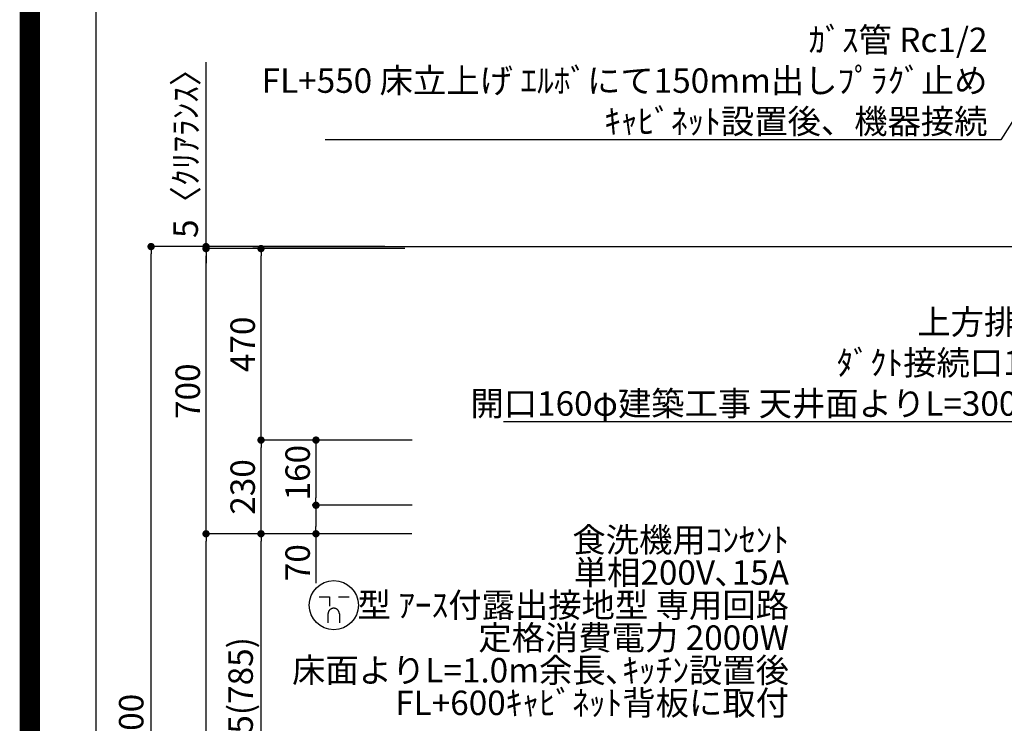
# Model space of a CAD drawing. Extents: x 27948 to 54421, y -33085 to -24215.
# Drawn here: x 41897 to 44315, y -29795 to -28068 of the extents above; entities that cross this region are included whole.
import ezdxf

# ---------------------------------------------------------------- set-up
doc = ezdxf.new("R2010")
doc.units = 0
doc.header["$LTSCALE"] = 50
doc.header["$MEASUREMENT"] = 0
doc.layers.get('0').update_dxf_attribs({"linetype": 'CONTINUOUS'})
doc.layers.get('DEFPOINTS').update_dxf_attribs({"color": 146, "linetype": 'CONTINUOUS'})
for name, color, linetype in [('111-壁仕上', 3, 'CONTINUOUS'), ('160-文字', 254, 'CONTINUOUS'), ('166-寸法B', 11, 'CONTINUOUS'), ('190-図面外枠', 5, 'CONTINUOUS')]:
    doc.layers.add(name, color=color, linetype=linetype)
doc.styles.add('KH001', font='txt')
doc.dimstyles.new('KH1xx030', dxfattribs={"dimscale": 30, "dimtxt": 2, "dimasz": 0.6, "dimexe": 0.3, "dimexo": 1.2, "dimgap": 0.5, "dimtad": 3, "dimdec": 1, "dimdsep": 46, "dimlunit": 6, "dimtxsty": 'KH001', "dimblk": 'DOT', "dimcen": 1, "dimdle": 1, "dimclrd": 256, "dimclre": 256, "dimclrt": 256, "dimadec": 0, "dimazin": 0, "dimtfac": 1, "dimtdec": 1, "dimtix": 1, "dimtmove": 2, "dimatfit": 3, "dimldrblk": 'CLOSEDBLANK', "dimfxl": 1, "dimtolj": 1, "dimtzin": 0, "dimlwd": -1, "dimlwe": -1, "dimarcsym": 0})

# ---------------------------------------------------------------- blocks, each defined once
blk = doc.blocks.new('A$C5D946DDC')
at = {"layer": '190-図面外枠'}
blk.add_line((271, 350.7), (271, 14349.3), dxfattribs=at)
at = {"layer": 'DEFPOINTS'}
blk.add_lwpolyline([(0, 0), (20790, 0), (20790, 14700), (0, 14700)], close=True, dxfattribs=at)
blk = doc.blocks.new('_ClosedBlank')
at = {"color": 0, "linetype": 'ByBlock', "lineweight": -2}
for p, q in [((-1, 0.17), (0, 0)), ((-1, 0.17), (-1, -0.17)), ((0, 0), (-1, -0.17))]:
    blk.add_line(p, q, dxfattribs=at)
blk = doc.blocks.new('_Dot')
at = {"color": 0, "linetype": 'ByBlock', "lineweight": -2}
blk.add_line((-0.5, 0), (-1, 0), dxfattribs=at)
at = {"color": 0, "linetype": 'ByBlock', "const_width": 0.5}
blk.add_lwpolyline([(-0.25, 0, 1), (0.25, 0, 1)], format="xyb", close=True, dxfattribs=at)
blk = doc.blocks.new('*D253')
at = {"layer": '166-寸法B', "transparency": 16777216}
for p, q in [((42793.7, -28624.9), (42210.7, -28624.9)), ((42219.7, -31006.9), (42219.7, -28642.9)), ((42797.2, -31024.9), (42210.7, -31024.9))]:
    blk.add_line(p, q, dxfattribs=at)
at = {"layer": 'DEFPOINTS', "color": 0, "transparency": 16777216}
for p in [(42219.7, -28624.9), (42829.7, -28624.9), (42833.2, -31024.9)]:
    blk.add_point(p, dxfattribs=at)
at = {"layer": '166-寸法B', "transparency": 16777216, "xscale": 18, "yscale": 18, "zscale": 18}
for p, rotation in [((42219.7, -28624.9), 90), ((42219.7, -31024.9), 270)]:
    blk.add_blockref('_Dot', p, dxfattribs=dict(at, rotation=rotation))
at = {"layer": '166-寸法B', "transparency": 16777216, "insert": (42170.9, -29824.9), "char_height": 60, "attachment_point": 5, "rotation": 90, "style": 'KH001'}
blk.add_mtext('\\A1;2,400', dxfattribs=at)
blk = doc.blocks.new('*D254')
at = {"layer": '166-寸法B', "transparency": 16777216}
for p, q in [((42860, -29329.9), (42480.7, -29329.9)), ((42489.7, -30146.9), (42489.7, -29347.9)), ((42809.5, -30164.9), (42480.7, -30164.9))]:
    blk.add_line(p, q, dxfattribs=at)
at = {"layer": 'DEFPOINTS', "color": 0, "transparency": 16777216}
for p in [(42489.7, -29329.9), (42896, -29329.9), (42845.5, -30164.9)]:
    blk.add_point(p, dxfattribs=at)
at = {"layer": '166-寸法B', "transparency": 16777216, "xscale": 18, "yscale": 18, "zscale": 18}
for p, rotation in [((42489.7, -29329.9), 90), ((42489.7, -30164.9), 270)]:
    blk.add_blockref('_Dot', p, dxfattribs=dict(at, rotation=rotation))
at = {"layer": '166-寸法B', "transparency": 16777216, "insert": (42439.7, -29747.4), "char_height": 60, "attachment_point": 5, "rotation": 90, "style": 'KH001'}
blk.add_mtext('\\A1;835(785)', dxfattribs=at)
blk = doc.blocks.new('*D255')
at = {"layer": '166-寸法B', "transparency": 16777216}
for p, q in [((42354.7, -28624.9), (42354.7, -28171.9)), ((42354.7, -28606.9), (42354.7, -28588.9)), ((42794, -28624.9), (42345.7, -28624.9)), ((42794, -28629.9), (42345.7, -28629.9)), ((42354.7, -28629.9), (42354.7, -28624.9)), ((42354.7, -28647.9), (42354.7, -28665.9))]:
    blk.add_line(p, q, dxfattribs=at)
at = {"layer": 'DEFPOINTS', "color": 0, "transparency": 16777216}
for p in [(42354.7, -28624.9), (42830, -28624.9), (42830, -28629.9)]:
    blk.add_point(p, dxfattribs=at)
at = {"layer": '166-寸法B', "transparency": 16777216, "xscale": 18, "yscale": 18, "zscale": 18}
for p, rotation in [((42354.7, -28624.9), 270), ((42354.7, -28629.9), 90)]:
    blk.add_blockref('_Dot', p, dxfattribs=dict(at, rotation=rotation))
at = {"layer": '166-寸法B', "transparency": 16777216, "insert": (42304.7, -28376.4), "char_height": 60, "attachment_point": 5, "rotation": 90, "style": 'KH001'}
blk.add_mtext('\\A1;5〈ｸﾘｱﾗﾝｽ〉', dxfattribs=at)
blk = doc.blocks.new('*D256')
at = {"layer": '166-寸法B', "transparency": 16777216}
for p, q in [((42860, -29329.9), (42345.7, -29329.9)), ((42354.7, -31006.9), (42354.7, -29347.9)), ((42810, -31024.9), (42345.7, -31024.9))]:
    blk.add_line(p, q, dxfattribs=at)
at = {"layer": 'DEFPOINTS', "color": 0, "transparency": 16777216}
for p in [(42354.7, -29329.9), (42896, -29329.9), (42846, -31024.9)]:
    blk.add_point(p, dxfattribs=at)
at = {"layer": '166-寸法B', "transparency": 16777216, "xscale": 18, "yscale": 18, "zscale": 18}
for p, rotation in [((42354.7, -29329.9), 90), ((42354.7, -31024.9), 270)]:
    blk.add_blockref('_Dot', p, dxfattribs=dict(at, rotation=rotation))
at = {"layer": '166-寸法B', "transparency": 16777216, "insert": (42305.9, -30177.4), "char_height": 60, "attachment_point": 5, "rotation": 90, "style": 'KH001'}
blk.add_mtext('\\A1;1,695', dxfattribs=at)
blk = doc.blocks.new('*D257')
at = {"layer": '166-寸法B', "transparency": 16777216}
for p, q in [((42794, -28629.9), (42345.7, -28629.9)), ((42354.7, -29311.9), (42354.7, -28647.9)), ((42659, -29329.9), (42345.7, -29329.9))]:
    blk.add_line(p, q, dxfattribs=at)
at = {"layer": 'DEFPOINTS', "color": 0, "transparency": 16777216}
for p in [(42354.7, -28629.9), (42830, -28629.9), (42695, -29329.9)]:
    blk.add_point(p, dxfattribs=at)
at = {"layer": '166-寸法B', "transparency": 16777216, "xscale": 18, "yscale": 18, "zscale": 18}
for p, rotation in [((42354.7, -28629.9), 90), ((42354.7, -29329.9), 270)]:
    blk.add_blockref('_Dot', p, dxfattribs=dict(at, rotation=rotation))
at = {"layer": '166-寸法B', "transparency": 16777216, "insert": (42309.7, -28979.9), "char_height": 60, "attachment_point": 5, "rotation": 90, "style": 'KH001'}
blk.add_mtext('\\A1;700', dxfattribs=at)
blk = doc.blocks.new('*D258')
at = {"layer": '166-寸法B', "transparency": 16777216}
for p, q in [((42860.6, -29099.9), (42480.7, -29099.9)), ((42489.7, -29311.9), (42489.7, -29117.9)), ((42843.3, -29329.9), (42480.7, -29329.9))]:
    blk.add_line(p, q, dxfattribs=at)
at = {"layer": 'DEFPOINTS', "color": 0, "transparency": 16777216}
for p in [(42489.7, -29099.9), (42896.6, -29099.9), (42879.3, -29329.9)]:
    blk.add_point(p, dxfattribs=at)
at = {"layer": '166-寸法B', "transparency": 16777216, "xscale": 18, "yscale": 18, "zscale": 18}
for p, rotation in [((42489.7, -29099.9), 90), ((42489.7, -29329.9), 270)]:
    blk.add_blockref('_Dot', p, dxfattribs=dict(at, rotation=rotation))
at = {"layer": '166-寸法B', "transparency": 16777216, "insert": (42444.7, -29214.9), "char_height": 60, "attachment_point": 5, "rotation": 90, "style": 'KH001'}
blk.add_mtext('\\A1;230', dxfattribs=at)
blk = doc.blocks.new('*D259')
at = {"layer": '166-寸法B', "transparency": 16777216}
for p, q in [((42843.3, -28629.9), (42480.7, -28629.9)), ((42489.7, -29081.9), (42489.7, -28647.9)), ((42860.6, -29099.9), (42480.7, -29099.9))]:
    blk.add_line(p, q, dxfattribs=at)
at = {"layer": 'DEFPOINTS', "color": 0, "transparency": 16777216}
for p in [(42489.7, -28629.9), (42879.3, -28629.9), (42896.6, -29099.9)]:
    blk.add_point(p, dxfattribs=at)
at = {"layer": '166-寸法B', "transparency": 16777216, "xscale": 18, "yscale": 18, "zscale": 18}
for p, rotation in [((42489.7, -28629.9), 90), ((42489.7, -29099.9), 270)]:
    blk.add_blockref('_Dot', p, dxfattribs=dict(at, rotation=rotation))
at = {"layer": '166-寸法B', "transparency": 16777216, "insert": (42444.7, -28864.9), "char_height": 60, "attachment_point": 5, "rotation": 90, "style": 'KH001'}
blk.add_mtext('\\A1;470', dxfattribs=at)
blk = doc.blocks.new('*D260')
at = {"layer": '166-寸法B', "transparency": 16777216}
for p, q in [((42860.6, -29099.9), (42615.7, -29099.9)), ((42624.7, -29117.9), (42624.7, -29241.9)), ((42860.6, -29259.9), (42615.7, -29259.9))]:
    blk.add_line(p, q, dxfattribs=at)
at = {"layer": 'DEFPOINTS', "color": 0, "transparency": 16777216}
for p in [(42896.6, -29099.9), (42624.7, -29259.9), (42896.6, -29259.9)]:
    blk.add_point(p, dxfattribs=at)
at = {"layer": '166-寸法B', "transparency": 16777216, "xscale": 18, "yscale": 18, "zscale": 18}
for p, rotation in [((42624.7, -29099.9), 90), ((42624.7, -29259.9), 270)]:
    blk.add_blockref('_Dot', p, dxfattribs=dict(at, rotation=rotation))
at = {"layer": '166-寸法B', "transparency": 16777216, "insert": (42579.7, -29179.9), "char_height": 60, "attachment_point": 5, "rotation": 90, "style": 'KH001'}
blk.add_mtext('\\A1;160', dxfattribs=at)
blk = doc.blocks.new('*D261')
at = {"layer": '166-寸法B', "transparency": 16777216}
for p, q in [((42860.6, -29259.9), (42615.7, -29259.9)), ((42624.7, -29277.9), (42624.7, -29311.9)), ((42843.3, -29329.9), (42615.7, -29329.9)), ((42624.7, -29329.9), (42624.7, -29450.8))]:
    blk.add_line(p, q, dxfattribs=at)
at = {"layer": 'DEFPOINTS', "color": 0, "transparency": 16777216}
for p in [(42896.6, -29259.9), (42624.7, -29329.9), (42879.3, -29329.9)]:
    blk.add_point(p, dxfattribs=at)
at = {"layer": '166-寸法B', "transparency": 16777216, "xscale": 18, "yscale": 18, "zscale": 18}
for p, rotation in [((42624.7, -29259.9), 90), ((42624.7, -29329.9), 270)]:
    blk.add_blockref('_Dot', p, dxfattribs=dict(at, rotation=rotation))
at = {"layer": '166-寸法B', "transparency": 16777216, "insert": (42579.7, -29400.8), "char_height": 60, "attachment_point": 5, "rotation": 90, "style": 'KH001'}
blk.add_mtext('\\A1;70', dxfattribs=at)
blk = doc.blocks.new('A$C11807')
at = {"layer": '160-文字', "color": 0, "linetype": 'ByBlock', "lineweight": -2}
for p, q in [((-36.4, 20.3), (-10.4, 20.3)), ((-10.4, 20.3), (-10.4, -2.2)), ((11.6, 20.3), (37.6, 20.3)), ((-14.4, -21.7), (-14.4, -43.7)), ((13.6, -21.7), (13.6, -43.7))]:
    blk.add_line(p, q, dxfattribs=at)
blk.add_circle((0, 0), 60.5, dxfattribs=at)
for points in [[(-0.4, -7.7), (-4.1, -7.7), (-10.6, -11.5), (-14.4, -18), (-14.4, -21.7)], [(13.6, -21.7), (13.6, -18), (9.9, -11.5), (3.4, -7.7), (-0.4, -7.7)]]:
    blk.add_open_spline(points, degree=2, dxfattribs=at)

msp = doc.modelspace()

# ---------------------------------------------------------------- linework, layer by layer
at = {"layer": '111-壁仕上', "ltscale": 2}
msp.add_line((42469.6, -28624.89), (45190.05, -28624.89), dxfattribs=at)
at = {"layer": 'DEFPOINTS', "color": 1, "const_width": 50}
msp.add_lwpolyline([(41921.96, -33060), (54395.95, -33060), (54395.95, -24240), (41921.96, -24240)], close=True, dxfattribs=at)

# ---------------------------------------------------------------- block references
at = {"layer": '160-文字', "lineweight": -2}
msp.add_blockref('A$C11807', (42668.61, -29505.07), dxfattribs=at)
at = {"layer": '190-図面外枠', "xscale": 0.599999999976717, "yscale": 0.599999999976717, "zscale": 0.599999999976717}
msp.add_blockref('A$C5D946DDC', (41921.96, -33060), dxfattribs=at)

# ---------------------------------------------------------------- texts
at = {"layer": '160-文字', "char_height": 60, "attachment_point": 9, "style": 'KH001'}
for s, insert in [('\\A1;ｶﾞｽ管 Rc1/2\\PFL+550 床立上げ ｴﾙﾎﾞにて150mm出しﾌﾟﾗｸﾞ止め\\Pｷｬﾋﾞﾈｯﾄ設置後、機器接続', (44274.22, -28347.52)), ('\\A1;上方排気時\\Pﾀﾞｸﾄ接続口150φ\\P開口160φ建築工事 天井面よりL=300出し', (44511.28, -29040.11))]:
    msp.add_mtext(s, dxfattribs=dict(at, insert=insert))
at = {"layer": '160-文字', "insert": (43786.54, -29793.59), "char_height": 60, "attachment_point": 9, "line_spacing_factor": 0.8, "style": 'KH001'}
msp.add_mtext('{食洗機用ｺﾝｾﾝﾄ\\P単相200V､15A\\P  型 ｱｰｽ付露出接地型 専用回路\\P定格消費電力 2000W\\P床面よりL=1.0m余長､ｷｯﾁﾝ設置後\\PFL+600ｷｬﾋﾞﾈｯﾄ背板に取付}', dxfattribs=at)

# ---------------------------------------------------------------- dimensions: what is measured, and where the dimension line sits
at = {"layer": '166-寸法B'}
dim = msp.add_linear_dim(base=(42354.74, -28624.89), p1=(42830.03, -28629.89), p2=(42830.03, -28624.89), angle=90, text='<>〈ｸﾘｱﾗﾝｽ〉', dimstyle='KH1xx030', override={"dimtmove": 1}, dxfattribs=at)
dim.commit()
dim.dimension.update_dxf_attribs({"geometry": '*D255', "text_midpoint": (42336.03, -28376.45), "dimtype": 128})
for base, p1, p2, picture, middle in [((42219.74, -28624.89), (42833.19, -31024.89), (42829.74, -28624.89), '*D253', (42170.93, -29824.89)), ((42489.74, -28629.89), (42896.57, -29099.89), (42879.28, -28629.89), '*D259', (42444.74, -28864.89)), ((42489.74, -29099.89), (42879.28, -29329.89), (42896.57, -29099.89), '*D258', (42444.74, -29214.89)), ((42624.74, -29259.89), (42896.57, -29099.89), (42896.58, -29259.89), '*D260', (42579.74, -29179.89)), ((42354.74, -29329.89), (42846.03, -31024.89), (42896.01, -29329.89), '*D256', (42305.93, -30177.39))]:
    dim = msp.add_linear_dim(base=base, p1=p1, p2=p2, angle=90, dimstyle='KH1xx030', dxfattribs=at)
    dim.commit()
    dim.dimension.update_dxf_attribs({"geometry": picture, "text_midpoint": middle})
for base, p1, p2, override, picture, middle in [((42354.74, -28629.89), (42695.03, -29329.89), (42830.03, -28629.89), {"dimpost": ''}, '*D257', (42309.74, -28979.89)), ((42489.74, -29329.89), (42845.51, -30164.89), (42896.01, -29329.89), {"dimpost": '(785)'}, '*D254', (42439.73, -29747.39))]:
    dim = msp.add_linear_dim(base=base, p1=p1, p2=p2, angle=90, dimstyle='KH1xx030', override=override, dxfattribs=at)
    dim.commit()
    dim.dimension.update_dxf_attribs({"geometry": picture, "text_midpoint": middle})
dim = msp.add_linear_dim(base=(42624.74, -29329.89), p1=(42896.58, -29259.89), p2=(42879.28, -29329.89), angle=90, dimstyle='KH1xx030', override={"dimtmove": 1}, dxfattribs=at)
dim.commit()
dim.dimension.update_dxf_attribs({"geometry": '*D261', "text_midpoint": (42629.1, -29400.78), "dimtype": 128})

# ---------------------------------------------------------------- leaders
at = {"layer": '160-文字', "annotation_type": 0, "has_hookline": 1, "hookline_direction": 1}
for points, text_width in [([(45114.5, -27079.26), (44307.22, -28362.52), (44289.22, -28362.52)], 1626.7), ([(45020.05, -28902.75), (44544.28, -29055.11), (44526.28, -29055.11)], 1425.99)]:
    msp.add_leader(points, dimstyle='KH1xx030', override={"dimgap": 0.5, "dimtad": 1}, dxfattribs=dict(at, text_width=text_width))

doc.saveas('drawing.dxf')
